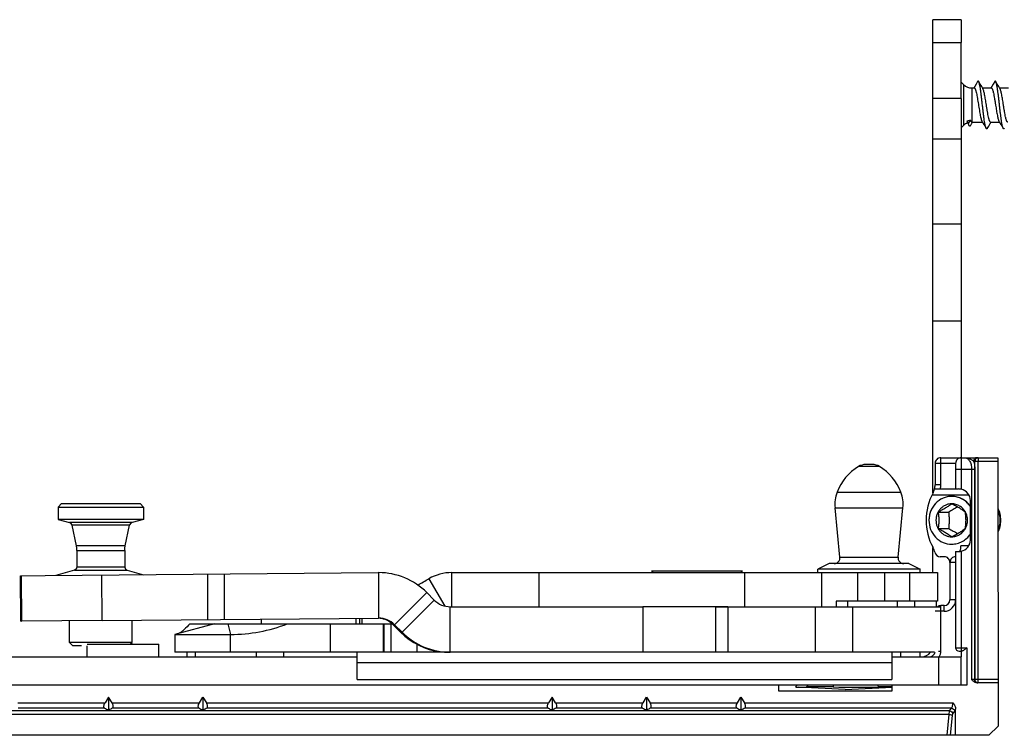
# Model space of a CAD drawing. Units: millimetres. Extents: x 1089 to 1784, y 404 to 873.
# Drawn here: x 1146 to 1232, y 510 to 573 of the extents above; entities that cross this region are included whole.
import ezdxf

# ---------------------------------------------------------------- set-up
doc = ezdxf.new("R2010")
doc.units = ezdxf.units.MM
doc.header["$LTSCALE"] = 23.1
doc.layers.get('0').update_dxf_attribs({"linetype": 'CONTINUOUS'})
doc.layers.add('COMPONENTI_DI_ASSIEME', color=7, linetype='CONTINUOUS')

msp = doc.modelspace()

# ---------------------------------------------------------------- linework, layer by layer
msp.add_line((1230.832, 510.222), (1113.432, 510.222))
at = {"layer": 'COMPONENTI_DI_ASSIEME', "color": 7, "linetype": 'Continuous'}
for p, q in [((1225.901, 571.123), (1225.902, 573.123)), ((1228.402, 573.123), (1225.902, 573.123)), ((1228.402, 573.123), (1228.401, 571.123)), ((1225.902, 566.194), (1225.901, 571.123)), ((1228.402, 566.194), (1228.401, 571.123)), ((1228.404, 567.623), (1228.612, 567.415)), ((1229.319, 567.123), (1229.544, 567.123)), ((1229.582, 567.24), (1229.512, 567.123)), ((1229.716, 567.466), (1229.582, 567.24)), ((1229.844, 567.683), (1229.716, 567.466)), ((1230.063, 567.468), (1229.936, 567.683)), ((1230.197, 567.243), (1230.063, 567.468)), ((1230.301, 567.069), (1230.197, 567.243)), ((1230.268, 567.123), (1231.044, 567.123)), ((1231.082, 567.24), (1231.012, 567.123)), ((1231.216, 567.466), (1231.082, 567.24)), ((1231.344, 567.683), (1231.216, 567.466)), ((1231.563, 567.468), (1231.436, 567.683)), ((1231.697, 567.243), (1231.563, 567.468)), ((1231.801, 567.069), (1231.697, 567.243)), ((1231.768, 567.123), (1232.544, 567.123)), ((1225.902, 562.658), (1225.902, 566.194)), ((1228.402, 566.194), (1228.402, 562.658)), ((1228.404, 563.622), (1228.612, 563.83)), ((1228.899, 564.203), (1229.028, 564.004)), ((1228.939, 564.079), (1229.099, 563.806)), ((1229.028, 564.004), (1229.206, 564.28)), ((1229.203, 563.803), (1229.332, 564.018)), ((1229.348, 564.123), (1229.319, 564.13)), ((1229.332, 564.018), (1229.395, 564.123)), ((1229.348, 564.123), (1230.262, 564.123)), ((1230.229, 564.177), (1230.332, 564.005)), ((1230.332, 564.005), (1230.465, 563.78)), ((1230.465, 563.78), (1230.594, 563.562)), ((1230.687, 563.562), (1230.813, 563.777)), ((1230.813, 563.777), (1230.947, 564.002)), ((1230.947, 564.002), (1231.019, 564.123)), ((1230.987, 564.123), (1231.762, 564.123)), ((1231.729, 564.177), (1231.832, 564.005)), ((1231.832, 564.005), (1231.965, 563.78)), ((1231.965, 563.78), (1232.094, 563.562)), ((1225.904, 555.137), (1225.902, 562.658)), ((1228.402, 562.658), (1228.404, 555.137)), ((1225.905, 546.652), (1225.904, 555.137)), ((1228.404, 555.137), (1228.405, 546.652)), ((1225.906, 531.526), (1225.905, 546.652)), ((1228.405, 546.652), (1228.406, 534.623)), ((1226.104, 534.123), (1226.104, 532.247)), ((1226.604, 534.623), (1231.632, 534.623)), ((1227.904, 534.123), (1227.903, 531.873)), ((1231.632, 534.623), (1231.633, 511.023)), ((1220.586, 534.023), (1219.996, 534.023)), ((1226.056, 531.873), (1228.172, 531.873)), ((1229.2, 527.373), (1229.2, 530.873)), ((1149.303, 530.583), (1149.003, 530.283)), ((1149.003, 530.283), (1149.003, 529.183)), ((1149.004, 530.283), (1156.503, 530.283)), ((1149.304, 530.583), (1156.203, 530.583)), ((1156.203, 530.583), (1156.503, 530.283)), ((1156.503, 530.283), (1156.503, 529.183)), ((1217.736, 525.872), (1217.305, 530.228)), ((1222.845, 525.872), (1223.276, 530.228)), ((1226.372, 529.844), (1227.297, 529.844)), ((1227.568, 530.573), (1227.566, 530.573)), ((1149.003, 529.183), (1150.012, 528.913)), ((1156.503, 529.183), (1149.004, 529.183)), ((1156.503, 529.183), (1155.495, 528.913)), ((1231.825, 529.127), (1231.825, 529.123)), ((1231.825, 529.123), (1231.825, 529.118)), ((1150.61, 526.889), (1150.228, 528.685)), ((1154.897, 526.889), (1155.279, 528.685)), ((1226.372, 528.401), (1227.297, 528.401)), ((1227.566, 527.673), (1227.568, 527.673)), ((1150.642, 526.682), (1150.61, 526.889)), ((1150.653, 526.473), (1150.642, 526.682)), ((1150.653, 526.473), (1150.653, 525.013)), ((1154.853, 526.473), (1154.864, 526.682)), ((1154.853, 526.473), (1154.853, 525.013)), ((1154.864, 526.682), (1154.897, 526.889)), ((1225.906, 524.523), (1225.906, 526.719)), ((1227.904, 526.373), (1228.172, 526.373)), ((1227.904, 526.373), (1227.904, 517.923)), ((1226.904, 525.923), (1226.559, 525.923)), ((1150.431, 524.723), (1148.787, 524.283)), ((1150.591, 524.831), (1150.431, 524.723)), ((1150.653, 525.013), (1150.591, 524.831)), ((1154.853, 525.013), (1154.915, 524.831)), ((1154.915, 524.831), (1155.076, 524.724)), ((1155.076, 524.724), (1156.504, 524.341)), ((1201.157, 524.672), (1209.157, 524.672)), ((1201.306, 524.523), (1201.157, 524.672)), ((1209.008, 524.523), (1209.157, 524.672)), ((1216.791, 525.323), (1215.791, 524.823)), ((1224.791, 524.823), (1215.791, 524.823)), ((1215.791, 524.523), (1215.791, 524.823)), ((1223.791, 525.323), (1216.791, 525.323)), ((1223.791, 525.323), (1224.791, 524.823)), ((1224.791, 524.523), (1224.791, 524.823)), ((1227.404, 525.423), (1227.404, 522.123)), ((1145.729, 520.248), (1145.694, 524.248)), ((1145.694, 524.248), (1145.695, 524.248)), ((1145.695, 524.248), (1145.748, 524.248)), ((1145.748, 524.248), (1147.868, 524.265)), ((1147.753, 524.283), (1147.753, 524.264)), ((1147.868, 524.265), (1177.127, 524.521)), ((1177.127, 524.521), (1177.179, 524.522)), ((1177.179, 524.522), (1177.179, 520.522)), ((1181.602, 523.987), (1182.989, 521.584)), ((1183.602, 524.523), (1226.299, 524.523)), ((1183.602, 521.523), (1183.602, 524.523)), ((1226.3, 524.523), (1226.3, 522.023)), ((1178.587, 519.936), (1181.415, 522.764)), ((1182.07, 522.108), (1179.242, 519.279)), ((1181.415, 522.764), (1182.07, 522.108)), ((1226.3, 522.023), (1217.4, 522.023)), ((1218.406, 522.023), (1218.406, 521.523)), ((1222.791, 521.522), (1222.791, 522.023)), ((1226.205, 522.023), (1226.205, 521.523)), ((1183.478, 521.522), (1200.395, 521.522)), ((1183.478, 517.522), (1183.478, 521.522)), ((1207.865, 521.523), (1200.395, 521.523)), ((1206.826, 521.522), (1226.6, 521.523)), ((1226.904, 521.623), (1226.604, 521.623)), ((1152.881, 520.309), (1145.783, 520.248)), ((1150, 518.383), (1150, 520.284)), ((1152.881, 520.309), (1177.162, 520.522)), ((1155.5, 518.383), (1155.5, 520.332)), ((1166.855, 520.431), (1166.855, 520.023)), ((1177.179, 520.522), (1177.162, 520.522)), ((1145.73, 520.248), (1145.729, 520.248)), ((1145.73, 520.248), (1145.783, 520.248)), ((1162.757, 520.023), (1159.257, 519.085)), ((1160.577, 520.023), (1162.757, 520.023)), ((1162.757, 520.023), (1178.36, 520.023)), ((1177.63, 520.023), (1177.63, 517.523)), ((1179.113, 519.279), (1178.459, 519.936)), ((1179.242, 519.279), (1178.587, 519.936)), ((1159.257, 519.085), (1164.154, 519.085)), ((1159.257, 519.085), (1159.257, 517.523)), ((1150.3, 518.083), (1150, 518.383)), ((1155.5, 518.383), (1150, 518.383)), ((1151.053, 518.083), (1150.3, 518.083)), ((1151.555, 518.221), (1157.855, 518.221)), ((1151.555, 517.121), (1151.555, 518.083)), ((1155.338, 518.221), (1155.5, 518.383)), ((1157.855, 517.121), (1157.855, 518.221)), ((1180.546, 518.227), (1180.546, 517.523)), ((1123.403, 517.121), (1175.296, 517.122)), ((1168.852, 517.523), (1159.257, 517.523)), ((1160.306, 517.521), (1160.306, 517.121)), ((1226.042, 517.523), (1168.852, 517.521)), ((1175.296, 515.122), (1175.296, 517.522)), ((1222.303, 517.522), (1222.302, 515.122)), ((1222.303, 517.122), (1228.403, 517.123)), ((1224.803, 517.123), (1224.803, 517.523)), ((1228.204, 517.623), (1228.445, 517.623)), ((1228.403, 514.623), (1228.403, 517.123)), ((1228.404, 517.623), (1228.404, 517.123)), ((1175.296, 515.122), (1222.302, 515.122)), ((1228.904, 514.623), (1120.669, 514.621)), ((1212.333, 514.622), (1212.333, 514.122)), ((1213.952, 514.588), (1213.833, 514.472)), ((1213.988, 514.622), (1213.952, 514.588)), ((1218.205, 514.237), (1214.07, 514.453)), ((1214.798, 514.472), (1214.936, 514.622)), ((1217.137, 514.472), (1214.798, 514.472)), ((1218.205, 514.237), (1222.339, 514.453)), ((1222.333, 514.472), (1221.145, 514.472)), ((1222.333, 514.122), (1222.333, 514.622)), ((1231.633, 514.823), (1229.832, 514.823)), ((1153.433, 513.565), (1153.122, 513.069)), ((1153.433, 513.565), (1153.432, 512.45)), ((1153.743, 513.069), (1153.433, 513.565)), ((1161.422, 513.069), (1161.733, 513.565)), ((1161.733, 513.565), (1161.732, 512.45)), ((1161.733, 513.565), (1162.043, 513.069)), ((1192.433, 513.566), (1192.122, 513.069)), ((1192.433, 513.566), (1192.432, 512.451)), ((1192.743, 513.069), (1192.433, 513.566)), ((1200.422, 513.07), (1200.733, 513.566)), ((1200.733, 513.566), (1200.732, 512.451)), ((1200.733, 513.566), (1201.043, 513.07)), ((1208.722, 513.07), (1209.033, 513.566)), ((1209.033, 513.566), (1209.032, 512.451)), ((1209.033, 513.566), (1209.343, 513.07)), ((1212.333, 514.122), (1222.333, 514.122)), ((1227.904, 510.222), (1227.904, 512.527)), ((1230.832, 510.222), (1231.633, 511.023))]:
    msp.add_line(p, q, dxfattribs=at)
at = {"layer": 'COMPONENTI_DI_ASSIEME', "color": 9, "linetype": 'Continuous'}
for p, q in [((1225.901, 571.123), (1228.401, 571.123)), ((1228.612, 567.415), (1228.611, 565.623)), ((1229.319, 567.123), (1229.319, 565.623)), ((1228.402, 566.194), (1225.902, 566.194)), ((1228.611, 565.623), (1228.612, 563.83)), ((1229.319, 565.623), (1229.319, 564.13)), ((1225.902, 562.658), (1228.402, 562.658)), ((1228.404, 555.137), (1225.904, 555.137)), ((1225.905, 546.652), (1228.405, 546.652)), ((1227.904, 534.123), (1226.104, 534.123)), ((1226.604, 532.247), (1226.604, 534.623)), ((1228.404, 534.623), (1228.403, 531.844)), ((1229.489, 534.323), (1229.609, 534.323)), ((1229.609, 534.323), (1231.632, 534.323)), ((1229.609, 515.123), (1229.609, 534.323)), ((1229.881, 534.623), (1229.881, 534.323)), ((1229.881, 514.823), (1229.881, 534.323)), ((1221.203, 533.852), (1219.378, 533.852)), ((1227.903, 533.623), (1229.584, 533.623)), ((1229.312, 533.623), (1229.312, 515.123)), ((1229.584, 533.623), (1229.584, 515.123)), ((1217.484, 531.582), (1223.098, 531.582)), ((1226.604, 532.247), (1226.104, 532.247)), ((1225.839, 531.373), (1229.048, 531.373)), ((1217.305, 530.228), (1223.276, 530.228)), ((1155.495, 528.913), (1150.012, 528.913)), ((1155.279, 528.685), (1150.228, 528.685)), ((1154.897, 526.889), (1150.61, 526.889)), ((1150.654, 526.473), (1154.853, 526.473)), ((1229.048, 526.873), (1228.371, 526.873)), ((1228.403, 526.401), (1228.404, 517.623)), ((1217.736, 525.872), (1222.845, 525.872)), ((1150.431, 524.723), (1155.076, 524.724)), ((1154.853, 525.013), (1150.654, 525.013)), ((1227.904, 525.423), (1227.404, 525.423)), ((1145.73, 520.248), (1145.695, 524.248)), ((1145.748, 524.248), (1145.783, 520.248)), ((1152.881, 520.309), (1152.846, 524.309)), ((1162.153, 520.39), (1162.153, 524.39)), ((1163.629, 520.403), (1163.629, 524.403)), ((1191.282, 521.523), (1191.282, 524.523)), ((1209.358, 524.523), (1209.358, 521.523)), ((1216.158, 521.523), (1216.158, 524.523)), ((1219.294, 524.523), (1219.294, 522.023)), ((1221.678, 522.023), (1221.678, 524.523)), ((1223.84, 524.523), (1223.84, 522.023)), ((1217.4, 522.023), (1217.4, 521.523)), ((1224.311, 521.523), (1224.311, 522.023)), ((1227.904, 522.123), (1227.404, 522.123)), ((1200.395, 521.522), (1200.395, 517.522)), ((1206.826, 517.522), (1206.826, 521.522)), ((1207.865, 521.522), (1207.865, 517.522)), ((1215.575, 517.522), (1215.575, 521.522)), ((1218.846, 521.522), (1218.846, 517.522)), ((1226.604, 517.623), (1226.604, 521.623)), ((1226.904, 521.123), (1226.904, 521.623)), ((1175.179, 520.504), (1175.179, 520.023)), ((1175.482, 520.507), (1175.482, 520.023)), ((1175.745, 520.023), (1175.745, 520.509)), ((1226.904, 521.123), (1226.104, 521.123)), ((1163.928, 520.023), (1164.154, 519.085)), ((1172.922, 520.023), (1172.922, 517.523)), ((1177.598, 517.523), (1177.598, 520.023)), ((1178.267, 517.523), (1178.267, 520.023)), ((1178.459, 519.936), (1178.587, 519.936)), ((1164.154, 517.523), (1164.154, 519.085)), ((1179.242, 519.279), (1179.113, 519.279)), ((1227.904, 517.923), (1228.904, 517.923)), ((1228.904, 517.923), (1228.904, 514.623)), ((1161.069, 517.121), (1161.069, 517.521)), ((1166.419, 517.521), (1166.419, 517.121)), ((1168.852, 517.121), (1168.852, 517.521)), ((1223.053, 517.522), (1223.053, 517.122)), ((1225.206, 517.123), (1225.206, 517.169)), ((1225.754, 517.146), (1225.761, 517.123)), ((1226.402, 517.123), (1226.403, 514.623)), ((1226.413, 517.623), (1226.604, 517.623)), ((1175.296, 516.622), (1222.302, 516.622)), ((1231.632, 515.123), (1229.312, 515.123)), ((1145.443, 513.068), (1153.122, 513.069)), ((1153.088, 512.615), (1145.477, 512.615)), ((1153.743, 513.069), (1161.422, 513.069)), ((1161.388, 512.616), (1153.777, 512.615)), ((1162.043, 513.069), (1192.122, 513.069)), ((1192.088, 512.616), (1162.077, 512.616)), ((1192.743, 513.069), (1200.422, 513.07)), ((1200.388, 512.616), (1192.777, 512.616)), ((1201.043, 513.07), (1208.722, 513.07)), ((1208.688, 512.617), (1201.077, 512.616)), ((1209.343, 513.07), (1227.682, 513.07)), ((1227.54, 512.617), (1209.377, 512.617)), ((1227.376, 512.367), (1227.54, 512.617)), ((1227.376, 512.367), (1114.432, 512.365)), ((1227.343, 512.06), (1114.432, 512.058)), ((1227.172, 510.222), (1227.343, 512.06)), ((1227.467, 510.222), (1227.63, 511.972)), ((1227.663, 512.095), (1227.827, 512.345))]:
    msp.add_line(p, q, dxfattribs=at)
at = {"layer": 'COMPONENTI_DI_ASSIEME', "color": 7, "linetype": 'Continuous'}
for centre, radius, start, end in [((1229.319, 568.123), 1, 225.00107, 270.00107), ((1229.319, 563.123), 1, 111.41488, 135.00107), ((1226.604, 534.123), 0.5, 90.00107, 180.00107), ((1228.404, 534.123), 0.5, 90.00107, 180.00107), ((1221.694, 529.994), 4.5, 120.97461, 159.33296), ((1219.996, 532.823), 1.2, 90, 120.97461), ((1220.586, 532.823), 1.2, 59.02539, 90), ((1218.887, 529.994), 4.5, 20.66704, 59.02539), ((1220.291, 530.523), 3, 159.33296, 185.6523), ((1220.291, 530.523), 3, 354.3477, 20.66704), ((1230.304, 529.123), 5, 151.27443, 208.72751), ((1224.604, 532.247), 1.5, 331.27295, 345.55828), ((1224.604, 532.247), 1.5, 345.55907, 0.00107), ((1227.483, 529.171), 2.079, 34.25613, 44.50328), ((1229.356, 529.124), 2.52, 359.95907, 25.34695), ((1229.226, 529.124), 2.599, 0.07563, 22.15974), ((1229.356, 529.121), 2.52, 334.65517, 0.04344), ((1229.226, 529.121), 2.599, 337.84242, 359.92653), ((1149.934, 528.623), 0.3, 12.00107, 75.00107), ((1155.572, 528.623), 0.3, 105.00107, 168.00107), ((1227.483, 529.074), 2.079, 315.49889, 325.74602), ((1224.605, 525.998), 1.5, 12.24353, 28.72755), ((1217.239, 525.823), 0.5, 270, 5.6523), ((1223.343, 525.823), 0.5, 174.3477, 270), ((1226.559, 526.423), 0.5, 192.24402, 270.00314), ((1226.904, 525.423), 0.5, 0.00107, 90.00299), ((1227.904, 525.423), 0.5, 90.00107, 180.00107), ((1177.179, 518.537), 5.984, 44.93873, 89.998), ((1183.602, 520.522), 4.001, 90.00182, 119.99783), ((1183.478, 523.506), 1.985, 224.81886, 269.99624), ((1226.904, 522.123), 0.5, 270.00107, 0.00107), ((1226.604, 521.123), 0.5, 90.00107, 126.6062), ((1177.179, 518.537), 1.985, 44.81878, 89.99632), ((1177.051, 518.538), 1.984, 52.39093, 86.31011), ((1164.154, 532.968), 13.882, 270.00086, 291.18067), ((1177.051, 518.533), 1.988, 44.8893, 52.47014), ((1183.343, 523.491), 5.969, 224.88288, 262.62973), ((1183.478, 523.506), 5.984, 224.93899, 269.99827), ((1228.204, 517.923), 0.3, 180.00107, 270.00107), ((1183.346, 523.508), 5.986, 262.61304, 269.99473), ((1224.906, 518.123), 1, 270.79232, 323.10222), ((1225.604, 517.623), 0.5, 287.45867, 348.43143), ((1253.938, 514.413), 36.801, 179.67362, 179.90719), ((1219.14, 595.126), 80.678, 268.57755, 271.42459), ((1176.198, 493.351), 49.662, 25.16959, 25.36098)]:
    msp.add_arc(centre, radius, start, end, dxfattribs=at)
at = {"layer": 'COMPONENTI_DI_ASSIEME', "color": 9, "linetype": 'Continuous'}
for centre, radius, start, end in [((1224.604, 532.247), 2, 349.2204, 0.00107), ((1226.904, 522.123), 1, 270.00107, 0.00107), ((1225.604, 517.623), 1, 329.87619, 0.00107), ((1229.857, 515.071), 0.248, 257.58186, 269.93098)]:
    msp.add_arc(centre, radius, start, end, dxfattribs=at)
at = {"layer": 'COMPONENTI_DI_ASSIEME', "color": 7, "linetype": 'Continuous'}
for centre, major_axis, ratio, start_param, end_param in [((1228.155, 530.873), (1.046, 0), 0.956305, 0, 1.330654), ((1228.155, 527.373), (1.046, 0), 0.956305, -1.330654, 0), ((1182.264, 524.432), (18, 10.392), 0.002602, -1.663474, -1.609068)]:
    msp.add_ellipse(centre, major_axis=major_axis, ratio=ratio, start_param=start_param, end_param=end_param, dxfattribs=at)
for points, knots in [([(1229.544, 567.123), (1229.551, 567.123), (1229.568, 567.117), (1229.589, 567.097), (1229.61, 567.066), (1229.631, 567.024), (1229.652, 566.971), (1229.674, 566.907), (1229.695, 566.833), (1229.724, 566.716), (1229.761, 566.548), (1229.803, 566.326), (1229.845, 566.081), (1229.901, 565.733), (1229.956, 565.381), (1230.013, 565.039), (1230.055, 564.804), (1230.097, 564.596), (1230.139, 564.421), (1230.175, 564.298), (1230.206, 564.221), (1230.221, 564.19), (1230.229, 564.177)], [0, 0, 0, 0, 0.007281, 0.016453, 0.028508, 0.043831, 0.062521, 0.084561, 0.109841, 0.138212, 0.203411, 0.278258, 0.360468, 0.44749, 0.625016, 0.709958, 0.788784, 0.859063, 0.918687, 0.965988, 0.984677, 1, 1, 1, 1]), ([(1229.936, 567.683), (1229.933, 567.689), (1229.926, 567.7), (1229.915, 567.712), (1229.903, 567.721), (1229.89, 567.724), (1229.878, 567.721), (1229.866, 567.712), (1229.854, 567.7), (1229.847, 567.689), (1229.844, 567.683)], [0, 0, 0, 0, 0.164157, 0.297895, 0.406519, 0.499983, 0.593464, 0.702102, 0.835841, 1, 1, 1, 1]), ([(1230.594, 563.562), (1230.586, 563.576), (1230.571, 563.609), (1230.55, 563.666), (1230.53, 563.738), (1230.501, 563.861), (1230.466, 564.046), (1230.426, 564.302), (1230.386, 564.596), (1230.346, 564.921), (1230.305, 565.267), (1230.265, 565.623), (1230.224, 565.979), (1230.184, 566.324), (1230.143, 566.649), (1230.103, 566.944), (1230.063, 567.199), (1230.028, 567.384), (1230, 567.507), (1229.979, 567.579), (1229.959, 567.637), (1229.944, 567.67), (1229.936, 567.683)], [0, 0, 0, 0, 0.011285, 0.025865, 0.043745, 0.064857, 0.116255, 0.178718, 0.250494, 0.329524, 0.413517, 0.500032, 0.586546, 0.670537, 0.749563, 0.821334, 0.883789, 0.935177, 0.956282, 0.974156, 0.988725, 1, 1, 1, 1]), ([(1230.611, 565.623), (1230.586, 565.783), (1230.548, 566.017), (1230.496, 566.32), (1230.458, 566.524), (1230.42, 566.704), (1230.382, 566.856), (1230.349, 566.962), (1230.322, 567.029), (1230.308, 567.057), (1230.301, 567.069)], [0, 0, 0, 0, 0.327629, 0.480867, 0.621782, 0.746808, 0.852918, 0.937751, 0.971724, 1, 1, 1, 1]), ([(1231.044, 567.123), (1231.052, 567.123), (1231.065, 567.118), (1231.08, 567.106), (1231.097, 567.088), (1231.117, 567.055), (1231.14, 567.005), (1231.163, 566.942), (1231.186, 566.866), (1231.209, 566.779), (1231.241, 566.641), (1231.281, 566.446), (1231.326, 566.19), (1231.372, 565.912), (1231.403, 565.72), (1231.418, 565.623)], [0, 0, 0, 0, 0.015594, 0.025001, 0.035947, 0.063167, 0.098098, 0.140866, 0.191323, 0.24913, 0.313833, 0.461654, 0.62951, 0.811233, 1, 1, 1, 1]), ([(1231.436, 567.683), (1231.433, 567.689), (1231.426, 567.7), (1231.415, 567.712), (1231.403, 567.721), (1231.39, 567.724), (1231.378, 567.721), (1231.366, 567.712), (1231.354, 567.7), (1231.347, 567.689), (1231.344, 567.683)], [0, 0, 0, 0, 0.164181, 0.297945, 0.406528, 0.49997, 0.593421, 0.702009, 0.835779, 1, 1, 1, 1]), ([(1232.094, 563.562), (1232.086, 563.576), (1232.071, 563.609), (1232.05, 563.666), (1232.03, 563.738), (1232.001, 563.861), (1231.966, 564.046), (1231.926, 564.302), (1231.886, 564.596), (1231.846, 564.921), (1231.805, 565.267), (1231.765, 565.623), (1231.724, 565.979), (1231.684, 566.324), (1231.643, 566.649), (1231.603, 566.944), (1231.563, 567.199), (1231.528, 567.384), (1231.5, 567.507), (1231.479, 567.579), (1231.459, 567.637), (1231.444, 567.67), (1231.436, 567.683)], [0, 0, 0, 0, 0.011287, 0.025865, 0.043747, 0.064857, 0.116255, 0.178718, 0.250495, 0.329525, 0.413519, 0.500033, 0.586546, 0.670538, 0.749565, 0.821336, 0.883791, 0.935178, 0.956284, 0.974156, 0.988728, 1, 1, 1, 1]), ([(1232.111, 565.623), (1232.086, 565.783), (1232.048, 566.017), (1231.996, 566.32), (1231.958, 566.524), (1231.92, 566.704), (1231.882, 566.856), (1231.849, 566.962), (1231.822, 567.029), (1231.808, 567.057), (1231.801, 567.069)], [0, 0, 0, 0, 0.327631, 0.480863, 0.621779, 0.746804, 0.852912, 0.937745, 0.971723, 1, 1, 1, 1]), ([(1230.987, 564.123), (1230.978, 564.123), (1230.965, 564.127), (1230.951, 564.139), (1230.934, 564.158), (1230.913, 564.19), (1230.89, 564.24), (1230.867, 564.303), (1230.844, 564.379), (1230.821, 564.467), (1230.789, 564.604), (1230.749, 564.799), (1230.703, 565.056), (1230.657, 565.334), (1230.627, 565.525), (1230.611, 565.623)], [0, 0, 0, 0, 0.015642, 0.025069, 0.036033, 0.063278, 0.098227, 0.141007, 0.191472, 0.249285, 0.313987, 0.461792, 0.629611, 0.81128, 1, 1, 1, 1]), ([(1231.418, 565.623), (1231.444, 565.463), (1231.481, 565.228), (1231.533, 564.925), (1231.572, 564.721), (1231.61, 564.541), (1231.647, 564.39), (1231.681, 564.283), (1231.708, 564.216), (1231.722, 564.189), (1231.729, 564.177)], [0, 0, 0, 0, 0.327585, 0.480793, 0.621695, 0.746725, 0.85285, 0.937708, 0.971703, 1, 1, 1, 1]), ([(1232.487, 564.123), (1232.478, 564.123), (1232.465, 564.127), (1232.451, 564.139), (1232.434, 564.158), (1232.413, 564.19), (1232.39, 564.24), (1232.367, 564.303), (1232.344, 564.379), (1232.321, 564.467), (1232.289, 564.604), (1232.249, 564.799), (1232.203, 565.056), (1232.157, 565.334), (1232.127, 565.525), (1232.111, 565.623)], [0, 0, 0, 0, 0.015642, 0.025069, 0.036033, 0.063278, 0.098227, 0.141007, 0.191472, 0.249284, 0.313987, 0.46179, 0.629607, 0.811279, 1, 1, 1, 1]), ([(1229.206, 564.28), (1229.18, 564.277), (1229.075, 564.263), (1228.972, 564.233), (1228.899, 564.203)], [0, 0, 0, 0, 0.2517, 1, 1, 1, 1]), ([(1228.899, 564.203), (1228.905, 564.178), (1228.913, 564.143), (1228.928, 564.102), (1228.935, 564.086), (1228.939, 564.079)], [0, 0, 0, 0, 0.598049, 0.82353, 1, 1, 1, 1]), ([(1229.099, 563.806), (1229.092, 563.818), (1229.08, 563.844), (1229.054, 563.909), (1229.038, 563.965), (1229.028, 564.004)], [0, 0, 0, 0, 0.186512, 0.415441, 1, 1, 1, 1]), ([(1229.203, 563.803), (1229.199, 563.797), (1229.192, 563.785), (1229.179, 563.771), (1229.165, 563.763), (1229.151, 563.76), (1229.137, 563.763), (1229.124, 563.773), (1229.111, 563.788), (1229.103, 563.8), (1229.099, 563.806)], [0, 0, 0, 0, 0.160716, 0.291933, 0.399036, 0.492232, 0.586721, 0.697196, 0.833256, 1, 1, 1, 1]), ([(1229.319, 564.13), (1229.309, 564.135), (1229.288, 564.151), (1229.261, 564.183), (1229.233, 564.228), (1229.215, 564.261), (1229.206, 564.28)], [0, 0, 0, 0, 0.178385, 0.401141, 0.674397, 1, 1, 1, 1]), ([(1230.687, 563.562), (1230.683, 563.556), (1230.676, 563.546), (1230.665, 563.533), (1230.653, 563.525), (1230.64, 563.522), (1230.628, 563.525), (1230.616, 563.533), (1230.604, 563.546), (1230.597, 563.556), (1230.594, 563.562)], [0, 0, 0, 0, 0.163998, 0.297652, 0.406317, 0.499962, 0.5936, 0.702313, 0.836029, 1, 1, 1, 1]), ([(1232.187, 563.562), (1232.183, 563.556), (1232.176, 563.546), (1232.165, 563.533), (1232.153, 563.525), (1232.14, 563.522), (1232.128, 563.525), (1232.116, 563.533), (1232.104, 563.546), (1232.097, 563.556), (1232.094, 563.562)], [0, 0, 0, 0, 0.163941, 0.297625, 0.40633, 0.499972, 0.593629, 0.702325, 0.835997, 1, 1, 1, 1]), ([(1228.403, 531.844), (1228.384, 531.848), (1228.308, 531.864), (1228.23, 531.873), (1228.172, 531.873)], [0, 0, 0, 0, 0.259178, 1, 1, 1, 1]), ([(1227.566, 531.223), (1227.434, 531.223), (1227.171, 531.195), (1226.791, 531.075), (1226.5, 530.912), (1226.289, 530.748), (1226.094, 530.563), (1225.884, 530.295), (1225.729, 529.991), (1225.641, 529.733), (1225.577, 529.466), (1225.558, 529.26), (1225.558, 529.123)], [0, 0, 0, 0, 0.122206, 0.244839, 0.368254, 0.430412, 0.492839, 0.618362, 0.744886, 0.808519, 0.872305, 1, 1, 1, 1]), ([(1227.566, 531.223), (1227.304, 531.223), (1226.771, 531.111), (1226.104, 530.641), (1225.661, 529.942), (1225.506, 529.123), (1225.661, 528.303), (1226.104, 527.604), (1226.771, 527.134), (1227.304, 527.023), (1227.566, 527.023)], [0, 0, 0, 0, 0.122418, 0.246346, 0.372427, 0.5, 0.627573, 0.753654, 0.877582, 1, 1, 1, 1]), ([(1229.202, 530.34), (1229.11, 530.475), (1228.895, 530.723), (1228.497, 531.006), (1228.045, 531.182), (1227.725, 531.223), (1227.566, 531.223)], [0, 0, 0, 0, 0.253399, 0.504149, 0.752698, 1, 1, 1, 1]), ([(1228.965, 530.628), (1228.783, 530.814), (1228.345, 531.116), (1227.823, 531.223), (1227.566, 531.223)], [0, 0, 0, 0, 0.502983, 1, 1, 1, 1]), ([(1227.566, 530.573), (1227.475, 530.573), (1227.338, 530.558), (1227.162, 530.512), (1226.991, 530.448), (1226.789, 530.335), (1226.578, 530.154), (1226.405, 529.932), (1226.276, 529.68), (1226.197, 529.407), (1226.17, 529.123), (1226.197, 528.838), (1226.276, 528.565), (1226.405, 528.313), (1226.578, 528.092), (1226.789, 527.91), (1226.991, 527.797), (1227.162, 527.733), (1227.338, 527.687), (1227.475, 527.673), (1227.566, 527.673)], [0, 0, 0, 0, 0.061113, 0.091778, 0.122515, 0.184232, 0.246457, 0.309227, 0.372496, 0.436146, 0.5, 0.563854, 0.627504, 0.690773, 0.753543, 0.815768, 0.877485, 0.908222, 0.938887, 1, 1, 1, 1]), ([(1227.568, 530.566), (1227.486, 530.506), (1227.308, 530.381), (1227.02, 530.198), (1226.704, 530.017), (1226.483, 529.901), (1226.372, 529.844)], [0, 0, 0, 0, 0.217625, 0.465393, 0.732569, 1, 1, 1, 1]), ([(1226.372, 529.844), (1226.389, 529.728), (1226.418, 529.488), (1226.434, 529.123), (1226.418, 528.757), (1226.389, 528.517), (1226.372, 528.401)], [0, 0, 0, 0, 0.243045, 0.5, 0.756955, 1, 1, 1, 1]), ([(1228.072, 530.294), (1227.947, 530.216), (1227.69, 530.063), (1227.43, 529.917), (1227.297, 529.844)], [0, 0, 0, 0, 0.49326, 1, 1, 1, 1]), ([(1227.297, 529.844), (1227.307, 529.725), (1227.324, 529.485), (1227.333, 529.123), (1227.324, 528.76), (1227.307, 528.52), (1227.297, 528.401)], [0, 0, 0, 0, 0.247532, 0.5, 0.752468, 1, 1, 1, 1]), ([(1228.767, 529.847), (1228.707, 529.955), (1228.56, 530.157), (1228.27, 530.391), (1227.932, 530.538), (1227.689, 530.572), (1227.568, 530.573)], [0, 0, 0, 0, 0.253843, 0.504767, 0.753119, 1, 1, 1, 1]), ([(1228.763, 529.844), (1228.681, 529.904), (1228.504, 530.029), (1228.216, 530.212), (1227.899, 530.393), (1227.678, 530.509), (1227.568, 530.566)], [0, 0, 0, 0, 0.217625, 0.465393, 0.732569, 1, 1, 1, 1]), ([(1228.763, 528.401), (1228.78, 528.517), (1228.809, 528.757), (1228.825, 529.123), (1228.809, 529.488), (1228.78, 529.728), (1228.763, 529.844)], [0, 0, 0, 0, 0.243045, 0.5, 0.756955, 1, 1, 1, 1]), ([(1228.767, 528.399), (1228.827, 528.508), (1228.921, 528.745), (1228.968, 529.123), (1228.921, 529.5), (1228.827, 529.737), (1228.767, 529.847)], [0, 0, 0, 0, 0.249304, 0.5, 0.750696, 1, 1, 1, 1]), ([(1226.372, 528.401), (1226.483, 528.344), (1226.704, 528.228), (1227.02, 528.047), (1227.309, 527.864), (1227.486, 527.739), (1227.568, 527.679)], [0, 0, 0, 0, 0.267431, 0.534608, 0.782375, 1, 1, 1, 1]), ([(1227.297, 528.401), (1227.43, 528.328), (1227.69, 528.182), (1227.947, 528.029), (1228.072, 527.952)], [0, 0, 0, 0, 0.50674, 1, 1, 1, 1]), ([(1227.568, 527.679), (1227.679, 527.736), (1227.899, 527.852), (1228.216, 528.033), (1228.504, 528.216), (1228.681, 528.341), (1228.763, 528.401)], [0, 0, 0, 0, 0.267431, 0.534607, 0.782375, 1, 1, 1, 1]), ([(1227.568, 527.673), (1227.689, 527.673), (1227.932, 527.707), (1228.27, 527.854), (1228.56, 528.088), (1228.707, 528.29), (1228.767, 528.399)], [0, 0, 0, 0, 0.246881, 0.495233, 0.746157, 1, 1, 1, 1]), ([(1227.566, 527.023), (1227.725, 527.023), (1228.045, 527.063), (1228.497, 527.239), (1228.895, 527.522), (1229.11, 527.77), (1229.202, 527.905)], [0, 0, 0, 0, 0.247302, 0.495851, 0.746601, 1, 1, 1, 1]), ([(1228.172, 526.373), (1228.19, 526.373), (1228.268, 526.375), (1228.346, 526.388), (1228.403, 526.401)], [0, 0, 0, 0, 0.23699, 1, 1, 1, 1]), ([(1228.28, 526.411), (1228.283, 526.414), (1228.292, 526.429), (1228.3, 526.444), (1228.306, 526.457)], [0, 0, 0, 0, 0.226043, 1, 1, 1, 1]), ([(1228.306, 526.457), (1228.308, 526.462), (1228.316, 526.482), (1228.323, 526.503), (1228.328, 526.519)], [0, 0, 0, 0, 0.231809, 1, 1, 1, 1]), ([(1228.328, 526.519), (1228.331, 526.531), (1228.345, 526.584), (1228.355, 526.639), (1228.36, 526.681)], [0, 0, 0, 0, 0.227299, 1, 1, 1, 1]), ([(1228.36, 526.681), (1228.362, 526.697), (1228.368, 526.76), (1228.371, 526.824), (1228.371, 526.873)], [0, 0, 0, 0, 0.242824, 1, 1, 1, 1]), ([(1160.577, 520.023), (1160.42, 519.843), (1160.189, 519.598), (1159.871, 519.33), (1159.725, 519.231), (1159.655, 519.191)], [0, 0, 0, 0, 0.575762, 0.80709, 1, 1, 1, 1]), ([(1228.904, 517.923), (1228.86, 517.889), (1228.776, 517.823), (1228.653, 517.732), (1228.558, 517.667), (1228.49, 517.632), (1228.459, 517.623), (1228.445, 517.623)], [0, 0, 0, 0, 0.298589, 0.582592, 0.829553, 0.927303, 1, 1, 1, 1]), ([(1229.766, 514.828), (1229.676, 514.842), (1229.506, 514.928), (1229.377, 515.058), (1229.312, 515.123)], [0, 0, 0, 0, 0.498549, 1, 1, 1, 1]), ([(1213.833, 514.472), (1213.852, 514.47), (1213.931, 514.462), (1214.011, 514.456), (1214.07, 514.453)], [0, 0, 0, 0, 0.246016, 1, 1, 1, 1]), ([(1214.07, 514.453), (1214.088, 514.452), (1214.163, 514.449), (1214.237, 514.449), (1214.293, 514.449)], [0, 0, 0, 0, 0.244482, 1, 1, 1, 1]), ([(1214.293, 514.449), (1214.333, 514.449), (1214.415, 514.449), (1214.584, 514.455), (1214.712, 514.465), (1214.798, 514.472)], [0, 0, 0, 0, 0.239708, 0.486513, 1, 1, 1, 1]), ([(1153.088, 512.615), (1153.076, 512.624), (1153.052, 512.647), (1153.019, 512.709), (1153.015, 512.813), (1153.052, 512.942), (1153.096, 513.027), (1153.122, 513.069)], [0, 0, 0, 0, 0.094536, 0.192873, 0.422244, 0.699924, 1, 1, 1, 1]), ([(1153.088, 512.615), (1153.136, 512.582), (1153.246, 512.515), (1153.366, 512.47), (1153.432, 512.45)], [0, 0, 0, 0, 0.459881, 1, 1, 1, 1]), ([(1153.777, 512.615), (1153.729, 512.582), (1153.619, 512.515), (1153.499, 512.47), (1153.432, 512.45)], [0, 0, 0, 0, 0.459929, 1, 1, 1, 1]), ([(1153.777, 512.615), (1153.789, 512.624), (1153.813, 512.647), (1153.846, 512.709), (1153.85, 512.813), (1153.813, 512.942), (1153.769, 513.027), (1153.743, 513.069)], [0, 0, 0, 0, 0.094623, 0.19307, 0.422596, 0.700119, 1, 1, 1, 1]), ([(1161.388, 512.616), (1161.376, 512.625), (1161.352, 512.647), (1161.319, 512.709), (1161.315, 512.813), (1161.352, 512.942), (1161.396, 513.027), (1161.422, 513.069)], [0, 0, 0, 0, 0.094536, 0.192873, 0.422244, 0.699924, 1, 1, 1, 1]), ([(1161.388, 512.616), (1161.436, 512.582), (1161.546, 512.515), (1161.666, 512.47), (1161.732, 512.45)], [0, 0, 0, 0, 0.459899, 1, 1, 1, 1]), ([(1162.077, 512.616), (1162.029, 512.582), (1161.919, 512.515), (1161.799, 512.47), (1161.732, 512.45)], [0, 0, 0, 0, 0.45991, 1, 1, 1, 1]), ([(1162.077, 512.616), (1162.089, 512.625), (1162.113, 512.647), (1162.146, 512.709), (1162.15, 512.813), (1162.113, 512.942), (1162.069, 513.027), (1162.043, 513.069)], [0, 0, 0, 0, 0.094623, 0.19307, 0.422596, 0.700119, 1, 1, 1, 1]), ([(1192.088, 512.616), (1192.076, 512.625), (1192.052, 512.647), (1192.019, 512.71), (1192.015, 512.814), (1192.052, 512.942), (1192.096, 513.027), (1192.122, 513.069)], [0, 0, 0, 0, 0.094536, 0.192873, 0.422244, 0.699924, 1, 1, 1, 1]), ([(1192.088, 512.616), (1192.136, 512.582), (1192.246, 512.516), (1192.366, 512.47), (1192.432, 512.451)], [0, 0, 0, 0, 0.459881, 1, 1, 1, 1]), ([(1192.777, 512.616), (1192.729, 512.582), (1192.619, 512.516), (1192.499, 512.47), (1192.432, 512.451)], [0, 0, 0, 0, 0.459929, 1, 1, 1, 1]), ([(1192.777, 512.616), (1192.789, 512.625), (1192.813, 512.647), (1192.846, 512.71), (1192.85, 512.814), (1192.813, 512.942), (1192.769, 513.027), (1192.743, 513.069)], [0, 0, 0, 0, 0.094623, 0.19307, 0.422596, 0.700119, 1, 1, 1, 1]), ([(1200.388, 512.616), (1200.376, 512.625), (1200.352, 512.648), (1200.319, 512.71), (1200.315, 512.814), (1200.352, 512.942), (1200.396, 513.028), (1200.422, 513.07)], [0, 0, 0, 0, 0.094536, 0.192873, 0.422244, 0.699924, 1, 1, 1, 1]), ([(1200.388, 512.616), (1200.436, 512.583), (1200.546, 512.516), (1200.666, 512.47), (1200.732, 512.451)], [0, 0, 0, 0, 0.459899, 1, 1, 1, 1]), ([(1201.077, 512.616), (1201.029, 512.583), (1200.919, 512.516), (1200.799, 512.47), (1200.732, 512.451)], [0, 0, 0, 0, 0.45991, 1, 1, 1, 1]), ([(1201.077, 512.616), (1201.089, 512.625), (1201.113, 512.648), (1201.146, 512.71), (1201.15, 512.814), (1201.113, 512.942), (1201.069, 513.028), (1201.043, 513.07)], [0, 0, 0, 0, 0.094623, 0.19307, 0.422596, 0.700119, 1, 1, 1, 1]), ([(1208.688, 512.617), (1208.676, 512.625), (1208.652, 512.648), (1208.619, 512.71), (1208.615, 512.814), (1208.652, 512.943), (1208.696, 513.028), (1208.722, 513.07)], [0, 0, 0, 0, 0.094536, 0.192873, 0.422244, 0.699924, 1, 1, 1, 1]), ([(1208.688, 512.617), (1208.736, 512.583), (1208.846, 512.516), (1208.966, 512.471), (1209.032, 512.451)], [0, 0, 0, 0, 0.459899, 1, 1, 1, 1]), ([(1209.377, 512.617), (1209.329, 512.583), (1209.219, 512.516), (1209.099, 512.471), (1209.032, 512.451)], [0, 0, 0, 0, 0.45991, 1, 1, 1, 1]), ([(1209.377, 512.617), (1209.389, 512.626), (1209.413, 512.648), (1209.446, 512.71), (1209.45, 512.814), (1209.413, 512.943), (1209.369, 513.028), (1209.343, 513.07)], [0, 0, 0, 0, 0.094623, 0.19307, 0.422596, 0.700119, 1, 1, 1, 1]), ([(1227.682, 513.07), (1227.743, 512.992), (1227.853, 512.825), (1227.904, 512.626), (1227.904, 512.527)], [0, 0, 0, 0, 0.500829, 1, 1, 1, 1])]:
    msp.add_open_spline(points, degree=3, knots=knots, dxfattribs=at)
at = {"layer": 'COMPONENTI_DI_ASSIEME', "color": 9, "linetype": 'Continuous'}
for points, knots in [([(1228.706, 534.623), (1228.778, 534.623), (1228.923, 534.607), (1229.132, 534.539), (1229.293, 534.456), (1229.411, 534.381), (1229.465, 534.343), (1229.489, 534.323)], [0, 0, 0, 0, 0.252435, 0.509375, 0.767691, 0.890687, 1, 1, 1, 1]), ([(1228.706, 534.623), (1228.743, 534.623), (1228.82, 534.611), (1228.93, 534.558), (1229.033, 534.472), (1229.163, 534.304), (1229.281, 534.017), (1229.312, 533.76), (1229.312, 533.623)], [0, 0, 0, 0, 0.087206, 0.180018, 0.282923, 0.399273, 0.676234, 1, 1, 1, 1]), ([(1229.761, 534.623), (1229.725, 534.623), (1229.652, 534.606), (1229.562, 534.539), (1229.503, 534.439), (1229.489, 534.361), (1229.489, 534.323)], [0, 0, 0, 0, 0.238329, 0.483966, 0.739052, 1, 1, 1, 1]), ([(1229.489, 534.323), (1229.504, 534.27), (1229.562, 534.041), (1229.584, 533.804), (1229.584, 533.623)], [0, 0, 0, 0, 0.233161, 1, 1, 1, 1]), ([(1229.881, 534.623), (1229.845, 534.623), (1229.772, 534.606), (1229.682, 534.539), (1229.623, 534.439), (1229.609, 534.361), (1229.609, 534.323)], [0, 0, 0, 0, 0.238574, 0.484033, 0.738812, 1, 1, 1, 1]), ([(1229.803, 514.828), (1229.772, 514.835), (1229.712, 514.861), (1229.617, 514.953), (1229.584, 515.056), (1229.584, 515.123)], [0, 0, 0, 0, 0.24104, 0.489081, 1, 1, 1, 1]), ([(1229.73, 514.873), (1229.692, 514.901), (1229.63, 514.978), (1229.609, 515.074), (1229.609, 515.123)], [0, 0, 0, 0, 0.49074, 1, 1, 1, 1]), ([(1229.881, 514.823), (1229.841, 514.823), (1229.786, 514.837), (1229.741, 514.865), (1229.73, 514.873)], [0, 0, 0, 0, 0.744703, 1, 1, 1, 1]), ([(1227.54, 512.617), (1227.563, 512.638), (1227.603, 512.695), (1227.665, 512.845), (1227.682, 512.977), (1227.682, 513.07)], [0, 0, 0, 0, 0.190735, 0.426335, 1, 1, 1, 1]), ([(1227.54, 512.617), (1227.61, 512.609), (1227.746, 512.545), (1227.818, 512.413), (1227.827, 512.345)], [0, 0, 0, 0, 0.508054, 1, 1, 1, 1]), ([(1227.827, 512.345), (1227.835, 512.357), (1227.868, 512.414), (1227.889, 512.477), (1227.904, 512.527)], [0, 0, 0, 0, 0.21016, 1, 1, 1, 1]), ([(1227.343, 512.06), (1227.346, 512.12), (1227.352, 512.223), (1227.365, 512.326), (1227.376, 512.367)], [0, 0, 0, 0, 0.590442, 1, 1, 1, 1]), ([(1227.343, 512.06), (1227.404, 512.054), (1227.489, 512.041), (1227.583, 512.006), (1227.619, 511.984), (1227.63, 511.972)], [0, 0, 0, 0, 0.599951, 0.834517, 1, 1, 1, 1]), ([(1227.376, 512.367), (1227.446, 512.358), (1227.582, 512.295), (1227.654, 512.163), (1227.663, 512.095)], [0, 0, 0, 0, 0.508054, 1, 1, 1, 1]), ([(1227.63, 511.972), (1227.633, 511.997), (1227.639, 512.039), (1227.653, 512.08), (1227.663, 512.095)], [0, 0, 0, 0, 0.581683, 1, 1, 1, 1])]:
    msp.add_open_spline(points, degree=3, knots=knots, dxfattribs=at)
at = {"layer": 'COMPONENTI_DI_ASSIEME', "color": 7, "linetype": 'Continuous'}
msp.add_open_spline([(1229.832, 514.823), (1229.81, 514.823), (1229.788, 514.824), (1229.766, 514.828)], degree=3, dxfattribs=at)

doc.saveas('drawing.dxf')
